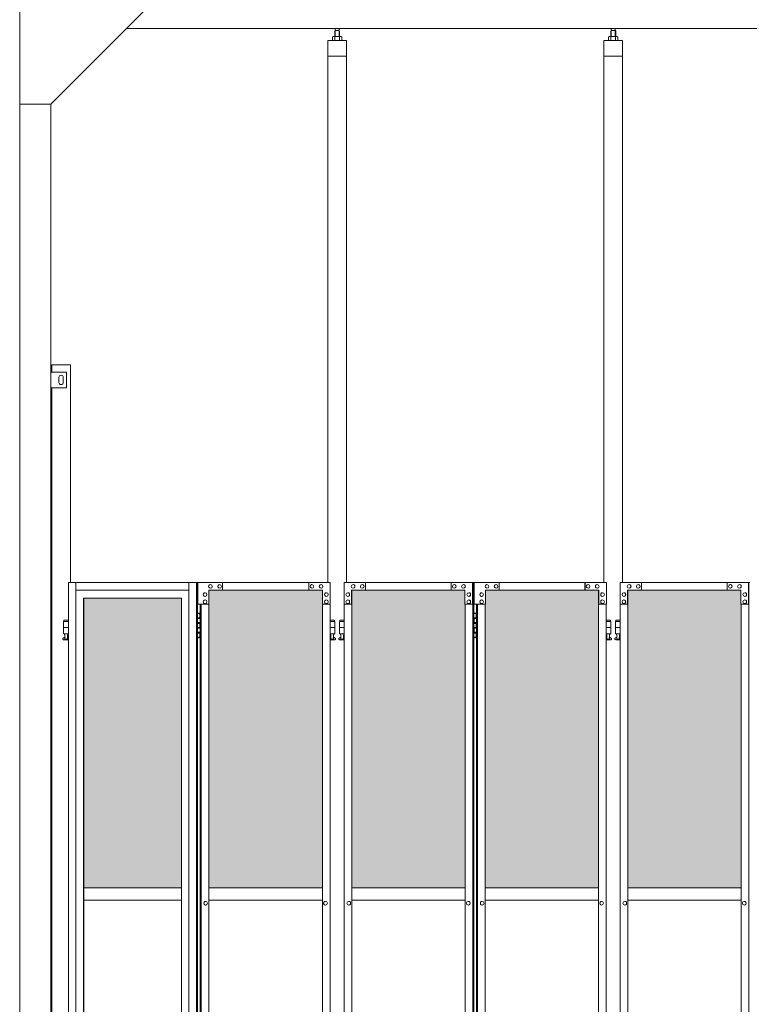
# Model space of a CAD drawing. Units: millimetres. Extents: x 5012 to 33146, y 470 to 10586.
# Drawn here: x 6050 to 8392, y 3970 to 7131 of the extents above; entities that cross this region are included whole.
import ezdxf

# ---------------------------------------------------------------- set-up
doc = ezdxf.new("R2010")
doc.units = ezdxf.units.MM
for name, color, linetype, lineweight in [('ハッチング', 171, 'Continuous', 9), ('実線', 3, 'Continuous', 18), ('細線', 4, 'Continuous', 9)]:
    doc.layers.add(name, color=color, linetype=linetype, lineweight=lineweight)

msp = doc.modelspace()

# ---------------------------------------------------------------- hatches: boundary and pattern name
at = {"layer": 'ハッチング', "ltscale": 0.05}
h = msp.add_hatch(dxfattribs=at)
h.set_pattern_fill('AR-B816', color=256, scale=0.2)
h.set_pattern_definition([(0, (-8905.03, -15192.75), (0, 40.64), []), (90, (-8905.03, -15192.75), (-40.64, 40.64), [40.64, -40.64])])
h.paths.add_polyline_path([(6568.9, 5274.6), (6255.6, 5274.6), (6255.6, 4344.6), (6568.9, 4344.6)])
h.paths.add_polyline_path([(7021.4, 5299.6), (6657.3, 5299.6), (6656.8, 5254.6), (6656.8, 4344.6), (7021.4, 4344.6)])
h.paths.add_polyline_path([(7116.4, 4344.6), (7479.7, 4344.6), (7479.1, 5254.6), (7479.1, 5299.6), (7116.4, 5299.6)])
h.paths.add_polyline_path([(7544.3, 4344.6), (7907.6, 4344.6), (7907.6, 5299.6), (7544.9, 5299.6), (7544.3, 5254.6)])
h.paths.add_polyline_path([(8365.1, 5254.6), (8365.1, 5299.6), (8002.4, 5299.6), (8002.4, 4344.6), (8365.7, 4344.6), (8365.7, 5254.6)], is_closed=False)
h.paths.add_polyline_path([(8793.6, 5299.6), (8430.9, 5299.6), (8430.3, 5254.6), (8430.3, 4344.6), (8793.6, 4344.6)])
h.paths.add_polyline_path([(8888.4, 4344.6), (9251.7, 4344.6), (9251.1, 5254.6), (9251.1, 5299.6), (8888.4, 5299.6)])
h.paths.add_polyline_path([(9679.6, 5299.6), (9316.9, 5299.6), (9316.3, 5254.6), (9316.3, 4344.6), (9679.6, 4344.6)])
h.paths.add_polyline_path([(9834.4, 4344.6), (10197.7, 4344.6), (10197.1, 5254.6), (10197.1, 5299.6), (9834.4, 5299.6)])
h.paths.add_polyline_path([(10625.6, 5299.6), (10262.9, 5299.6), (10262.3, 5254.6), (10262.3, 4344.6), (10625.6, 4344.6)])
h.paths.add_polyline_path([(11083.1, 5254.6), (11083.1, 5299.6), (10720.4, 5299.6), (10720.4, 4344.6), (11083.7, 4344.6), (11083.7, 5254.6)], is_closed=False)
h.paths.add_polyline_path([(11148.3, 4344.6), (11511.6, 4344.6), (11511.6, 5299.6), (11148.9, 5299.6), (11148.3, 5254.6)])
h.paths.add_polyline_path([(11606.4, 4344.6), (11969.7, 4344.6), (11969.1, 5254.6), (11969.1, 5299.6), (11606.4, 5299.6)])
h.paths.add_polyline_path([(12034.3, 4344.6), (12397.6, 4344.6), (12397.6, 5299.6), (12034.9, 5299.6), (12034.3, 5254.6)])
h.paths.add_polyline_path([(12855.1, 5254.6), (12855.1, 5299.6), (12492.4, 5299.6), (12492.4, 4344.6), (12855.7, 4344.6), (12855.7, 5254.6)], is_closed=False)
h.paths.add_polyline_path([(12920.3, 4344.6), (13283.6, 4344.6), (13283.6, 5299.6), (12920.9, 5299.6), (12920.3, 5254.6)])
h.paths.add_polyline_path([(13741.1, 5254.6), (13741.1, 5299.6), (13378.4, 5299.6), (13378.4, 4344.6), (13741.7, 4344.6), (13741.7, 5254.6)], is_closed=False)
h.paths.add_polyline_path([(13806.3, 4344.6), (14169.6, 4344.6), (14169.6, 5299.6), (13806.9, 5299.6), (13806.3, 5254.6)])

# ---------------------------------------------------------------- linework, layer by layer
at = {"layer": '実線', "ltscale": 0.05}
for p, q in [((6050, 7260), (6050, 2810)), ((6450, 7160), (6150, 6860)), ((6393, 7103), (10200, 7103)), ((7062.5, 7096.6), (7061.1, 7095.1)), ((7061.1, 7095.1), (7061.1, 7077.6)), ((7075.5, 7096.6), (7062.5, 7096.6)), ((7062.8, 7096.6), (7062.8, 7103)), ((7075.3, 7096.6), (7075.3, 7103)), ((7075.5, 7096.6), (7076.9, 7095.1)), ((7076.9, 7095.1), (7076.9, 7077.6)), ((7948.5, 7096.6), (7947.1, 7095.1)), ((7947.1, 7095.1), (7947.1, 7077.6)), ((7961.5, 7096.6), (7948.5, 7096.6)), ((7948.7, 7096.6), (7948.7, 7103)), ((7961.2, 7096.6), (7961.2, 7103)), ((7961.5, 7096.6), (7962.9, 7095.1)), ((7962.9, 7095.1), (7962.9, 7077.6)), ((7099, 7064.6), (7039, 7064.6)), ((7039, 7064.6), (7039, 5324.6)), ((7056, 7077.6), (7054, 7076.4)), ((7054, 7076.4), (7054, 7064.6)), ((7082, 7077.6), (7056, 7077.6)), ((7058.4, 7077.6), (7057.7, 7077.6)), ((7059, 7077.5), (7058.4, 7077.6)), ((7059.6, 7077.4), (7059, 7077.5)), ((7060.2, 7077.3), (7059.6, 7077.4)), ((7060.6, 7077.2), (7060.2, 7077.3)), ((7061, 7077), (7060.6, 7077.2)), ((7061.3, 7076.8), (7061, 7077)), ((7061.4, 7076.6), (7061.3, 7076.8)), ((7061.5, 7076.4), (7061.4, 7076.6)), ((7061.6, 7076.6), (7061.5, 7076.4)), ((7061.5, 7076.4), (7061.5, 7076.4)), ((7061.5, 7076.4), (7061.5, 7076.4)), ((7061.5, 7076.4), (7061.5, 7064.6)), ((7061.9, 7076.8), (7061.6, 7076.6)), ((7062.5, 7077), (7061.9, 7076.8)), ((7063.3, 7077.2), (7062.5, 7077)), ((7064.2, 7077.3), (7063.3, 7077.2)), ((7065.2, 7077.4), (7064.2, 7077.3)), ((7066.4, 7077.5), (7065.2, 7077.4)), ((7067.7, 7077.6), (7066.4, 7077.5)), ((7069, 7077.6), (7067.7, 7077.6)), ((7070.3, 7077.6), (7069, 7077.6)), ((7071.6, 7077.5), (7070.3, 7077.6)), ((7072.8, 7077.4), (7071.6, 7077.5)), ((7073.8, 7077.3), (7072.8, 7077.4)), ((7074.7, 7077.2), (7073.8, 7077.3)), ((7075.5, 7077), (7074.7, 7077.2)), ((7076.1, 7076.8), (7075.5, 7077)), ((7076.4, 7076.6), (7076.1, 7076.8)), ((7076.5, 7076.4), (7076.4, 7076.6)), ((7076.6, 7076.6), (7076.5, 7076.4)), ((7076.5, 7076.4), (7076.5, 7076.4)), ((7076.5, 7076.4), (7076.5, 7064.6)), ((7076.7, 7076.8), (7076.6, 7076.6)), ((7077, 7077), (7076.7, 7076.8)), ((7077.4, 7077.2), (7077, 7077)), ((7077.8, 7077.3), (7077.4, 7077.2)), ((7078.4, 7077.4), (7077.8, 7077.3)), ((7079, 7077.5), (7078.4, 7077.4)), ((7079.6, 7077.6), (7079, 7077.5)), ((7080.3, 7077.6), (7079.6, 7077.6)), ((7080.3, 7077.6), (7080.3, 7077.6)), ((7082, 7077.6), (7084, 7076.4)), ((7084, 7076.4), (7084, 7064.6)), ((7099, 5324.6), (7099, 7064.6)), ((7925, 7064.6), (7925, 5324.6)), ((7985, 7064.6), (7925, 7064.6)), ((7942, 7077.6), (7940, 7076.4)), ((7940, 7076.4), (7940, 7064.6)), ((7968, 7077.6), (7942, 7077.6)), ((7944.4, 7077.6), (7943.7, 7077.6)), ((7945, 7077.5), (7944.4, 7077.6)), ((7945.6, 7077.4), (7945, 7077.5)), ((7946.2, 7077.3), (7945.6, 7077.4)), ((7946.6, 7077.2), (7946.2, 7077.3)), ((7947, 7077), (7946.6, 7077.2)), ((7947.3, 7076.8), (7947, 7077)), ((7947.4, 7076.6), (7947.3, 7076.8)), ((7947.5, 7076.4), (7947.4, 7076.6)), ((7947.6, 7076.6), (7947.5, 7076.4)), ((7947.5, 7076.4), (7947.5, 7076.4)), ((7947.5, 7076.4), (7947.5, 7076.4)), ((7947.5, 7076.4), (7947.5, 7064.6)), ((7947.9, 7076.8), (7947.6, 7076.6)), ((7948.5, 7077), (7947.9, 7076.8)), ((7949.3, 7077.2), (7948.5, 7077)), ((7950.2, 7077.3), (7949.3, 7077.2)), ((7951.2, 7077.4), (7950.2, 7077.3)), ((7952.4, 7077.5), (7951.2, 7077.4)), ((7953.7, 7077.6), (7952.4, 7077.5)), ((7955, 7077.6), (7953.7, 7077.6)), ((7956.3, 7077.6), (7955, 7077.6)), ((7957.6, 7077.5), (7956.3, 7077.6)), ((7958.8, 7077.4), (7957.6, 7077.5)), ((7959.8, 7077.3), (7958.8, 7077.4)), ((7960.7, 7077.2), (7959.8, 7077.3)), ((7961.5, 7077), (7960.7, 7077.2)), ((7962.1, 7076.8), (7961.5, 7077)), ((7962.4, 7076.6), (7962.1, 7076.8)), ((7962.5, 7076.4), (7962.4, 7076.6)), ((7962.6, 7076.6), (7962.5, 7076.4)), ((7962.5, 7076.4), (7962.5, 7076.4)), ((7962.5, 7076.4), (7962.5, 7064.6)), ((7962.7, 7076.8), (7962.6, 7076.6)), ((7963, 7077), (7962.7, 7076.8)), ((7963.4, 7077.2), (7963, 7077)), ((7963.8, 7077.3), (7963.4, 7077.2)), ((7964.4, 7077.4), (7963.8, 7077.3)), ((7965, 7077.5), (7964.4, 7077.4)), ((7965.6, 7077.6), (7965, 7077.5)), ((7966.3, 7077.6), (7965.6, 7077.6)), ((7966.3, 7077.6), (7966.3, 7077.6)), ((7968, 7077.6), (7970, 7076.4)), ((7970, 7076.4), (7970, 7064.6)), ((7985, 5324.6), (7985, 7064.6)), ((7099, 7014.6), (7039, 7014.6)), ((7985, 7014.6), (7925, 7014.6)), ((6150, 6860), (6050, 6860)), ((6150, 6860), (6150, 2260)), ((6153, 6000), (6153, 6023)), ((6213, 6023), (6153, 6023)), ((6213, 6023), (6213, 5324.6)), ((6200, 6000), (6150, 6000)), ((6176, 5983), (6176, 5975)), ((6176, 5967), (6176, 5975)), ((6190, 5983), (6190, 5975)), ((6190, 5967), (6190, 5975)), ((6200, 5950), (6200, 6000)), ((6150, 5950), (6200, 5950)), ((6153, 3615), (6153, 5950)), ((6206.2, 5324.6), (6206.2, 3344.1)), ((6206.2, 5324.6), (6620.3, 5324.6)), ((6230.7, 5324.6), (6230.7, 3904.6)), ((6593.4, 5324.6), (6593.4, 2324.6)), ((6617.9, 5324.6), (6617.9, 2324.6)), ((6620.3, 5324.6), (6620.3, 2324.6)), ((6621.3, 5324.6), (6621.3, 5254.6)), ((6621.3, 5324.6), (7046.8, 5324.6)), ((6662.2, 5318.1), (6662.3, 5318.1)), ((6691.6, 5318.1), (6691.7, 5318.1)), ((6701.4, 5299.6), (6701.4, 5324.6)), ((6977.7, 5299.6), (6977.7, 5324.6)), ((6978.2, 5299.6), (6978.2, 5324.6)), ((6988, 5318.1), (6988.1, 5318.1)), ((7017.4, 5318.1), (7017.5, 5318.1)), ((7046.8, 5324.6), (7046.8, 5254.6)), ((7091, 5324.6), (7507.6, 5324.6)), ((7091, 5324.6), (7091, 5254.6)), ((7120.3, 5318.1), (7120.2, 5318.1)), ((7149.6, 5318.1), (7149.5, 5318.1)), ((7159.4, 5299.6), (7159.4, 5324.6)), ((7159.9, 5324.6), (7159.9, 5299.6)), ((7435.2, 5324.6), (7435.2, 5299.6)), ((7445, 5318.1), (7444.9, 5318.1)), ((7474.3, 5318.1), (7474.2, 5318.1)), ((7503.6, 5254.6), (7503.6, 5324.6)), ((7504.1, 2324.6), (7504.1, 5324.6)), ((7507.6, 5324.6), (7507.6, 2324.6)), ((7933, 5324.6), (7508.8, 5324.6)), ((7508.8, 5254.6), (7508.8, 5324.6)), ((7549.7, 5318.1), (7549.8, 5318.1)), ((7579, 5318.1), (7579.1, 5318.1)), ((7588.8, 5324.6), (7588.8, 5299.6)), ((7864.1, 5324.6), (7864.1, 5299.6)), ((7864.6, 5299.6), (7864.6, 5324.6)), ((7874.4, 5318.1), (7874.5, 5318.1)), ((7903.7, 5318.1), (7903.8, 5318.1)), ((7933, 5324.6), (7933, 5254.6)), ((7977, 5324.6), (8393.6, 5324.6)), ((7977, 5324.6), (7977, 5254.6)), ((8006.3, 5318.1), (8006.2, 5318.1)), ((8035.6, 5318.1), (8035.5, 5318.1)), ((8045.4, 5299.6), (8045.4, 5324.6)), ((8045.9, 5324.6), (8045.9, 5299.6)), ((8321.2, 5324.6), (8321.2, 5299.6)), ((8331, 5318.1), (8330.9, 5318.1)), ((8360.3, 5318.1), (8360.2, 5318.1)), ((8389.6, 5254.6), (8389.6, 5324.6)), ((8390.1, 2324.6), (8390.1, 5324.6)), ((6593.4, 5299.6), (6230.7, 5299.6)), ((6645.1, 5291.6), (6645.2, 5291.6)), ((6645.1, 5279.6), (6645.2, 5279.6)), ((6657.3, 5254.6), (6657.3, 5299.6)), ((7022.3, 5299.6), (6657.3, 5299.6)), ((6662.2, 5306.1), (6662.3, 5306.1)), ((6691.6, 5306.1), (6691.7, 5306.1)), ((6988, 5306.1), (6988.1, 5306.1)), ((7017.4, 5306.1), (7017.5, 5306.1)), ((7021.4, 2349.6), (7021.4, 5299.6)), ((7021.8, 5299.6), (7021.8, 2349.6)), ((7022.3, 5254.6), (7022.3, 5299.6)), ((7034.5, 5291.6), (7034.6, 5291.6)), ((7034.5, 5279.6), (7034.6, 5279.6)), ((7103.2, 5291.6), (7103.1, 5291.6)), ((7103.2, 5279.6), (7103.1, 5279.6)), ((7115.4, 5299.6), (7479.1, 5299.6)), ((7115.4, 5254.6), (7115.4, 5299.6)), ((7116, 2349.6), (7116, 5299.6)), ((7116.4, 5299.6), (7116.4, 2349.6)), ((7120.3, 5306.1), (7120.2, 5306.1)), ((7149.6, 5306.1), (7149.5, 5306.1)), ((7445, 5306.1), (7444.9, 5306.1)), ((7474.3, 5306.1), (7474.2, 5306.1)), ((7479.1, 5299.6), (7479.1, 5254.6)), ((7491.4, 5291.6), (7491.2, 5291.6)), ((7491.4, 5279.6), (7491.2, 5279.6)), ((7532.6, 5291.6), (7532.8, 5291.6)), ((7532.6, 5279.6), (7532.8, 5279.6)), ((7908.6, 5299.6), (7544.9, 5299.6)), ((7544.9, 5299.6), (7544.9, 5254.6)), ((7549.7, 5306.1), (7549.8, 5306.1)), ((7579, 5306.1), (7579.1, 5306.1)), ((7874.4, 5306.1), (7874.5, 5306.1)), ((7903.7, 5306.1), (7903.8, 5306.1)), ((7907.6, 5299.6), (7907.6, 2349.6)), ((7908, 2349.6), (7908, 5299.6)), ((7908.6, 5254.6), (7908.6, 5299.6)), ((7920.8, 5291.6), (7920.9, 5291.6)), ((7920.8, 5279.6), (7920.9, 5279.6)), ((7989.2, 5291.6), (7989.1, 5291.6)), ((7989.2, 5279.6), (7989.1, 5279.6)), ((8001.4, 5299.6), (8365.1, 5299.6)), ((8001.4, 5254.6), (8001.4, 5299.6)), ((8002, 2349.6), (8002, 5299.6)), ((8002.4, 5299.6), (8002.4, 2349.6)), ((8006.3, 5306.1), (8006.2, 5306.1)), ((8035.6, 5306.1), (8035.5, 5306.1)), ((8331, 5306.1), (8330.9, 5306.1)), ((8360.3, 5306.1), (8360.2, 5306.1)), ((8365.1, 5299.6), (8365.1, 5254.6)), ((8377.4, 5291.6), (8377.2, 5291.6)), ((8377.4, 5279.6), (8377.2, 5279.6)), ((6255.2, 5274.6), (6568.9, 5274.6)), ((6255.2, 3859.6), (6255.2, 5274.6)), ((6255.6, 5274.6), (6255.6, 3859.6)), ((6568.9, 5274.6), (6568.9, 3904.6)), ((6657.3, 5254.6), (6621.3, 5254.6)), ((6629.1, 5254.6), (6629.1, 2394.6)), ((6632.3, 2394.6), (6632.3, 5254.6)), ((6645.1, 5268.6), (6645.2, 5268.6)), ((6645.1, 5256.6), (6645.2, 5256.6)), ((6656.8, 5254.6), (6656.8, 2394.6)), ((7046.8, 5254.6), (7021.8, 5254.6)), ((7034.5, 5268.6), (7034.6, 5268.6)), ((7034.5, 5256.6), (7034.6, 5256.6)), ((7046.3, 2394.6), (7046.3, 5254.6)), ((7091, 5254.6), (7116, 5254.6)), ((7091.6, 2394.6), (7091.6, 5254.6)), ((7103.2, 5268.6), (7103.1, 5268.6)), ((7103.2, 5256.6), (7103.1, 5256.6)), ((7479.1, 5254.6), (7504.1, 5254.6)), ((7479.7, 5254.6), (7479.7, 2394.6)), ((7491.4, 5268.6), (7491.2, 5268.6)), ((7491.4, 5256.6), (7491.2, 5256.6)), ((7544.9, 5254.6), (7508.8, 5254.6)), ((7516.4, 5254.6), (7516.4, 2394.6)), ((7519.9, 2394.6), (7519.9, 5254.6)), ((7532.6, 5268.6), (7532.8, 5268.6)), ((7532.6, 5256.6), (7532.8, 5256.6)), ((7544.3, 5254.6), (7544.3, 2394.6)), ((7933, 5254.6), (7908, 5254.6)), ((7920.8, 5268.6), (7920.9, 5268.6)), ((7920.8, 5256.6), (7920.9, 5256.6)), ((7932.4, 2394.6), (7932.4, 5254.6)), ((7977, 5254.6), (8002, 5254.6)), ((7977.6, 2394.6), (7977.6, 5254.6)), ((7989.2, 5268.6), (7989.1, 5268.6)), ((7989.2, 5256.6), (7989.1, 5256.6)), ((8365.1, 5254.6), (8390.1, 5254.6)), ((8365.7, 5254.6), (8365.7, 2394.6)), ((8377.4, 5268.6), (8377.2, 5268.6)), ((8377.4, 5256.6), (8377.2, 5256.6)), ((6620.3, 5224.6), (6628.2, 5224.6)), ((6623.7, 5226.1), (6621.2, 5225.6)), ((6621.2, 5224.6), (6621.2, 5225.6)), ((6624.7, 5226.1), (6623.7, 5226.1)), ((6624.7, 5226.1), (6625.7, 5226.1)), ((6625.7, 5226.1), (6628.2, 5225.6)), ((6628.2, 5224.6), (6628.2, 5225.6)), ((6628.2, 5208.6), (6628.2, 5224.6)), ((6628.7, 5224.6), (6629.1, 5224.6)), ((6628.7, 5208.6), (6628.7, 5224.6)), ((7507.6, 5224.6), (7515.5, 5224.6)), ((7511, 5226.1), (7508.5, 5225.6)), ((7508.5, 5224.6), (7508.5, 5225.6)), ((7512, 5226.1), (7511, 5226.1)), ((7512, 5226.1), (7513, 5226.1)), ((7513, 5226.1), (7515.5, 5225.6)), ((7515.5, 5224.6), (7515.5, 5225.6)), ((7515.5, 5208.6), (7515.5, 5224.6)), ((7516, 5224.6), (7516.4, 5224.6)), ((7516, 5208.6), (7516, 5224.6)), ((6206.2, 5199.6), (6190.5, 5199.6)), ((6190.5, 5199.6), (6190.5, 5159.6)), ((6191.5, 5203.6), (6191.5, 5199.6)), ((6191.5, 5203.6), (6206.2, 5203.6)), ((6620.7, 5211.1), (6628.2, 5211.1)), ((6620.7, 5211.1), (6620.7, 5193.1)), ((6620.7, 5193.1), (6628.2, 5193.1)), ((6621.2, 5211.1), (6621.2, 5193.1)), ((6621.2, 5208.6), (6628.7, 5208.6)), ((6621.2, 5195.6), (6628.7, 5195.6)), ((6628.2, 5177.6), (6628.2, 5195.6)), ((6628.7, 5177.6), (6628.7, 5195.6)), ((7046.3, 5203.6), (7060.5, 5203.6)), ((7061.5, 5199.6), (7046.3, 5199.6)), ((7060.5, 5203.6), (7060.5, 5199.6)), ((7061.5, 5199.6), (7061.5, 5159.6)), ((7091.6, 5199.6), (7076.5, 5199.6)), ((7076.5, 5199.6), (7076.5, 5159.6)), ((7077.5, 5203.6), (7077.5, 5199.6)), ((7077.5, 5203.6), (7091.6, 5203.6)), ((7508, 5211.1), (7515.5, 5211.1)), ((7508, 5211.1), (7508, 5193.1)), ((7508, 5193.1), (7515.5, 5193.1)), ((7508.5, 5211.1), (7508.5, 5193.1)), ((7508.5, 5208.6), (7516, 5208.6)), ((7508.5, 5195.6), (7516, 5195.6)), ((7515.5, 5177.6), (7515.5, 5195.6)), ((7516, 5177.6), (7516, 5195.6)), ((7946.5, 5203.6), (7932.4, 5203.6)), ((7932.4, 5199.6), (7947.5, 5199.6)), ((7946.5, 5203.6), (7946.5, 5199.6)), ((7947.5, 5199.6), (7947.5, 5159.6)), ((7977.6, 5199.6), (7962.5, 5199.6)), ((7962.5, 5199.6), (7962.5, 5159.6)), ((7963.5, 5203.6), (7963.5, 5199.6)), ((7963.5, 5203.6), (7977.6, 5203.6)), ((6206.2, 5179.6), (6190.5, 5179.6)), ((6206.2, 5159.6), (6190.5, 5159.6)), ((6194, 5159.6), (6194, 5156.6)), ((6194, 5156.6), (6194.8, 5156.6)), ((6194.8, 5141.6), (6194.8, 5156.6)), ((6203.2, 5141.6), (6203.2, 5156.6)), ((6204, 5156.6), (6203.2, 5156.6)), ((6204, 5159.6), (6204, 5156.6)), ((6620.7, 5180.1), (6621.2, 5180.1)), ((6620.7, 5180.1), (6620.7, 5162.1)), ((6620.7, 5162.1), (6628.2, 5162.1)), ((6621.2, 5180.1), (6628.2, 5180.1)), ((6621.2, 5180.1), (6621.2, 5162.1)), ((6621.2, 5177.6), (6628.7, 5177.6)), ((6621.2, 5164.6), (6628.7, 5164.6)), ((6628.2, 5148.6), (6628.2, 5164.6)), ((6628.7, 5148.6), (6628.7, 5164.6)), ((7061.5, 5179.6), (7046.3, 5179.6)), ((7061.5, 5159.6), (7046.3, 5159.6)), ((7048, 5159.6), (7048, 5156.6)), ((7048, 5156.6), (7048.8, 5156.6)), ((7048.8, 5141.6), (7048.8, 5156.6)), ((7057.2, 5141.6), (7057.2, 5156.6)), ((7058, 5156.6), (7057.2, 5156.6)), ((7058, 5159.6), (7058, 5156.6)), ((7091.6, 5179.6), (7076.5, 5179.6)), ((7091.6, 5159.6), (7076.5, 5159.6)), ((7080, 5159.6), (7080, 5156.6)), ((7080, 5156.6), (7080.8, 5156.6)), ((7080.8, 5141.6), (7080.8, 5156.6)), ((7089.2, 5141.6), (7089.2, 5156.6)), ((7090, 5156.6), (7089.2, 5156.6)), ((7090, 5159.6), (7090, 5156.6)), ((7508, 5180.1), (7508.5, 5180.1)), ((7508, 5180.1), (7508, 5162.1)), ((7508, 5162.1), (7515.5, 5162.1)), ((7508.5, 5180.1), (7515.5, 5180.1)), ((7508.5, 5180.1), (7508.5, 5162.1)), ((7508.5, 5177.6), (7516, 5177.6)), ((7508.5, 5164.6), (7516, 5164.6)), ((7515.5, 5148.6), (7515.5, 5164.6)), ((7516, 5148.6), (7516, 5164.6)), ((7932.4, 5179.6), (7947.5, 5179.6)), ((7932.4, 5159.6), (7947.5, 5159.6)), ((7934, 5159.6), (7934, 5156.6)), ((7934, 5156.6), (7934.8, 5156.6)), ((7934.8, 5141.6), (7934.8, 5156.6)), ((7943.2, 5141.6), (7943.2, 5156.6)), ((7944, 5156.6), (7943.2, 5156.6)), ((7944, 5159.6), (7944, 5156.6)), ((7977.6, 5179.6), (7962.5, 5179.6)), ((7977.6, 5159.6), (7962.5, 5159.6)), ((7966, 5159.6), (7966, 5156.6)), ((7966, 5156.6), (7966.8, 5156.6)), ((7966.8, 5141.6), (7966.8, 5156.6)), ((7975.2, 5141.6), (7975.2, 5156.6)), ((7976, 5156.6), (7975.2, 5156.6)), ((7976, 5159.6), (7976, 5156.6)), ((6189.6, 5146.2), (6194.8, 5149)), ((6191, 5140.6), (6206.2, 5140.6)), ((6194.8, 5141.6), (6203.2, 5141.6)), ((6206.2, 5147.4), (6203.2, 5149)), ((6628.2, 5148.6), (6620.3, 5148.6)), ((6621.2, 5148.6), (6621.2, 5147.6)), ((6623.7, 5147.1), (6621.2, 5147.6)), ((6624.7, 5147.1), (6623.7, 5147.1)), ((6624.7, 5147.1), (6625.7, 5147.1)), ((6625.7, 5147.1), (6628.2, 5147.6)), ((6628.2, 5148.6), (6628.2, 5147.6)), ((6629.1, 5148.6), (6628.7, 5148.6)), ((7046.3, 5147.7), (7048.8, 5149)), ((7046.3, 5140.6), (7061, 5140.6)), ((7048.8, 5141.6), (7057.2, 5141.6)), ((7062.4, 5146.2), (7057.2, 5149)), ((7075.6, 5146.2), (7080.8, 5149)), ((7077, 5140.6), (7091.6, 5140.6)), ((7080.8, 5141.6), (7089.2, 5141.6)), ((7091.6, 5147.8), (7089.2, 5149)), ((7515.5, 5148.6), (7507.6, 5148.6)), ((7508.5, 5148.6), (7508.5, 5147.6)), ((7511, 5147.1), (7508.5, 5147.6)), ((7512, 5147.1), (7511, 5147.1)), ((7512, 5147.1), (7513, 5147.1)), ((7513, 5147.1), (7515.5, 5147.6)), ((7515.5, 5148.6), (7515.5, 5147.6)), ((7516.4, 5148.6), (7516, 5148.6)), ((7932.4, 5147.8), (7934.8, 5149)), ((7947, 5140.6), (7932.4, 5140.6)), ((7943.2, 5141.6), (7934.8, 5141.6)), ((7948.4, 5146.2), (7943.2, 5149)), ((7961.6, 5146.2), (7966.8, 5149)), ((7963, 5140.6), (7977.6, 5140.6)), ((7966.8, 5141.6), (7975.2, 5141.6)), ((7977.6, 5147.8), (7975.2, 5149)), ((6255.6, 4344.6), (6568.9, 4344.6)), ((6656.8, 4344.6), (7021.4, 4344.6)), ((7116.4, 4344.6), (7479.7, 4344.6)), ((7907.6, 4344.6), (7544.3, 4344.6)), ((8002.4, 4344.6), (8365.7, 4344.6)), ((6568.9, 4304.6), (6255.6, 4304.6)), ((6646.9, 4300.6), (6647, 4300.6)), ((7021.4, 4304.6), (6656.8, 4304.6)), ((7031.5, 4300.6), (7031.6, 4300.6)), ((7106.3, 4300.6), (7106.2, 4300.6)), ((7479.7, 4304.6), (7116.4, 4304.6)), ((7489.6, 4300.6), (7489.5, 4300.6)), ((7534.4, 4300.6), (7534.5, 4300.6)), ((7544.3, 4304.6), (7907.6, 4304.6)), ((7917.7, 4300.6), (7917.8, 4300.6)), ((7992.3, 4300.6), (7992.2, 4300.6)), ((8365.7, 4304.6), (8002.4, 4304.6)), ((8375.6, 4300.6), (8375.5, 4300.6)), ((6646.9, 4288.6), (6647, 4288.6)), ((7031.5, 4288.6), (7031.6, 4288.6)), ((7106.3, 4288.6), (7106.2, 4288.6)), ((7489.6, 4288.6), (7489.5, 4288.6)), ((7534.4, 4288.6), (7534.5, 4288.6)), ((7917.7, 4288.6), (7917.8, 4288.6)), ((7992.3, 4288.6), (7992.2, 4288.6)), ((8375.6, 4288.6), (8375.5, 4288.6))]:
    msp.add_line(p, q, dxfattribs=at)
for centre in [(6199, 5145.6), (7053, 5145.6), (7085, 5145.6), (7939, 5145.6), (7971, 5145.6)]:
    msp.add_circle(centre, 0.5, dxfattribs=at)
for centre, radius, start, end in [((6183, 5983), 7, 0, 180), ((6183, 5967), 7, 180, 0), ((6191, 5143.6), 3, 118.0725, 270), ((7061, 5143.6), 3, 270, 61.9275), ((7077, 5143.6), 3, 118.0725, 270), ((7947, 5143.6), 3, 270, 61.9275), ((7963, 5143.6), 3, 118.0725, 270)]:
    msp.add_arc(centre, radius, start, end, dxfattribs=at)
for centre, major_axis, ratio in [((6662.2, 5312.1), (0, 6), 0.979746), ((6691.6, 5312.1), (0, 6), 0.979746), ((6988, 5312.1), (0, 6), 0.979746), ((7017.4, 5312.1), (0, 6), 0.979746), ((7120.3, 5312.1), (0, -6), 0.976396), ((7149.6, 5312.1), (0, -6), 0.976396), ((7445, 5312.1), (0, -6), 0.976396), ((7474.3, 5312.1), (0, -6), 0.976396), ((8006.3, 5312.1), (0, -6), 0.976396), ((8035.6, 5312.1), (0, -6), 0.976396), ((8331, 5312.1), (0, -6), 0.976396), ((8360.3, 5312.1), (0, -6), 0.976396), ((6645.1, 5285.6), (0, 6), 0.979746), ((7034.5, 5285.6), (0, 6), 0.979746), ((7103.2, 5285.6), (0, -6), 0.976396), ((7491.4, 5285.6), (0, -6), 0.976396), ((7989.2, 5285.6), (0, -6), 0.976396), ((8377.4, 5285.6), (0, -6), 0.976396), ((6645.1, 5262.6), (0, 6), 0.979746), ((7034.5, 5262.6), (0, 6), 0.979746), ((7103.2, 5262.6), (0, -6), 0.976396), ((7491.4, 5262.6), (0, -6), 0.976396), ((7989.2, 5262.6), (0, -6), 0.976396), ((8377.4, 5262.6), (0, -6), 0.976396), ((6646.9, 4294.6), (0, 6), 0.979746), ((7031.5, 4294.6), (0, 6), 0.979746), ((7106.3, 4294.6), (0, -6), 0.976396), ((7489.6, 4294.6), (0, -6), 0.976396), ((7992.3, 4294.6), (0, -6), 0.976396), ((8375.6, 4294.6), (0, -6), 0.976396)]:
    msp.add_ellipse(centre, major_axis=major_axis, ratio=ratio, start_param=0, end_param=3.141593, dxfattribs=at)
for centre, major_axis, ratio in [((6662.3, 5312.1), (0, 6), 0.979746), ((6691.7, 5312.1), (0, 6), 0.979746), ((6988.1, 5312.1), (0, 6), 0.979746), ((7017.5, 5312.1), (0, 6), 0.979746), ((7120.2, 5312.1), (0, -6), 0.976396), ((7149.5, 5312.1), (0, -6), 0.976396), ((7444.9, 5312.1), (0, -6), 0.976396), ((7474.2, 5312.1), (0, -6), 0.976396), ((8006.2, 5312.1), (0, -6), 0.976396), ((8035.5, 5312.1), (0, -6), 0.976396), ((8330.9, 5312.1), (0, -6), 0.976396), ((8360.2, 5312.1), (0, -6), 0.976396), ((6645.2, 5285.6), (0, 6), 0.979746), ((7034.6, 5285.6), (0, 6), 0.979746), ((7103.1, 5285.6), (0, -6), 0.976396), ((7491.2, 5285.6), (0, -6), 0.976396), ((7989.1, 5285.6), (0, -6), 0.976396), ((8377.2, 5285.6), (0, -6), 0.976396), ((6645.2, 5262.6), (0, 6), 0.979746), ((7034.6, 5262.6), (0, 6), 0.979746), ((7103.1, 5262.6), (0, -6), 0.976396), ((7491.2, 5262.6), (0, -6), 0.976396), ((7989.1, 5262.6), (0, -6), 0.976396), ((8377.2, 5262.6), (0, -6), 0.976396), ((6647, 4294.6), (0, 6), 0.979746), ((7031.6, 4294.6), (0, 6), 0.979746), ((7106.2, 4294.6), (0, -6), 0.976396), ((7489.5, 4294.6), (0, -6), 0.976396), ((7992.2, 4294.6), (0, -6), 0.976396), ((8375.5, 4294.6), (0, -6), 0.976396)]:
    msp.add_ellipse(centre, major_axis=major_axis, ratio=ratio, dxfattribs=at)
at = {"layer": '実線', "ltscale": 0.05, "extrusion": (0, 0, -1)}
for centre in [(7549.7, 5312.1), (7579, 5312.1), (7874.4, 5312.1), (7903.7, 5312.1), (7532.6, 5285.6), (7920.8, 5285.6), (7532.6, 5262.6), (7920.8, 5262.6), (7534.4, 4294.6), (7917.7, 4294.6)]:
    msp.add_ellipse(centre, major_axis=(0, -6), ratio=0.976396, start_param=0, end_param=3.141593, dxfattribs=at)
for centre in [(7549.8, 5312.1), (7579.1, 5312.1), (7874.5, 5312.1), (7903.8, 5312.1), (7532.8, 5285.6), (7920.9, 5285.6), (7532.8, 5262.6), (7920.9, 5262.6), (7534.5, 4294.6), (7917.8, 4294.6)]:
    msp.add_ellipse(centre, major_axis=(0, -6), ratio=0.976396, dxfattribs=at)
at = {"layer": '細線', "ltscale": 0.05}
for p, q in [((7062.5, 7096.6), (7062.5, 7077.6)), ((7075.5, 7096.6), (7075.5, 7077.6)), ((7948.5, 7096.6), (7948.5, 7077.6)), ((7961.5, 7096.6), (7961.5, 7077.6))]:
    msp.add_line(p, q, dxfattribs=at)

doc.saveas('drawing.dxf')
